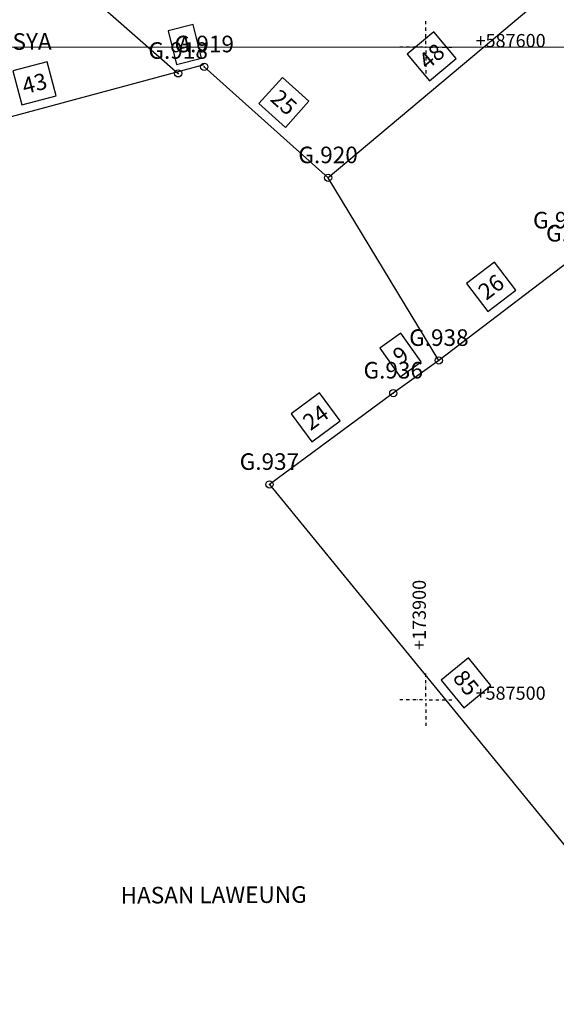
# Model space of a CAD drawing. Units: inches. Extents: x -88763 to -20466, y -21900 to 27898.
# Drawn here: x -67487 to -66664, y 1532 to 3041 of the extents above; entities that cross this region are included whole.
import ezdxf
from ezdxf.enums import TextEntityAlignment as Align

# ---------------------------------------------------------------- set-up
doc = ezdxf.new("R2010")
doc.units = ezdxf.units.IN
doc.header["$MEASUREMENT"] = 0
doc.linetypes.add('DASHDOT', pattern=[1, 0.5, -0.25, 0, -0.25])
doc.linetypes.add('DASHEDX2', pattern=[1.5, 1, -0.5])
doc.layers.add('bANTU', color=7, linetype='Continuous', plot=False)
doc.layers.add('Dimension', color=7, linetype='Continuous')
doc.layers.add('Grid', color=7, linetype='Continuous')
doc.styles.add('L100', font='simplex.shx', dxfattribs={"height": 2.54})
doc.styles.add('L80', font='simplex.shx', dxfattribs={"height": 2.03})
doc.styles.add('P200-1', font='panroman.ttf', dxfattribs={"width": 0.8, "height": 25})
doc.dimstyles.new('1TO200', dxfattribs={"dimtxt": 14, "dimasz": 5, "dimexe": 25, "dimexo": 25, "dimgap": -14, "dimtad": 1, "dimdec": 0, "dimlfac": 0.1, "dimzin": 0, "dimdsep": 46, "dimtxsty": 'P200-1', "dimblk": 'DOT', "dimcen": 0.09, "dimse1": 1, "dimse2": 1, "dimsd1": 1, "dimsd2": 1, "dimclrd": 191, "dimclre": 191, "dimclrt": 1, "dimadec": 0, "dimazin": 0, "dimtfac": 1, "dimtdec": 0, "dimtix": 1, "dimtmove": 0, "dimatfit": 3, "dimldrblk": 'DOT', "dimfxl": 0, "dimtolj": 1, "dimtzin": 0, "dimarcsym": 0})

# ---------------------------------------------------------------- blocks, each defined once
blk = doc.blocks.new('*D9394')
at = {"layer": 'Defpoints', "color": 0}
for p in [(-66643.7, 3109), (-66643.7, 3109), (-67013.7, 2799)]:
    blk.add_point(p, dxfattribs=at)
at = {"layer": 'Dimension', "color": 191, "lineweight": -2}
for p, q in [((-66851.5, 3022.9), (-66892.5, 2988.5)), ((-66817.2, 2981.9), (-66851.5, 3022.9)), ((-66892.5, 2988.5), (-66858.2, 2947.5)), ((-66858.2, 2947.5), (-66817.2, 2981.9))]:
    blk.add_line(p, q, dxfattribs=at)
at = {"layer": 'Dimension', "color": 1, "insert": (-66854.9, 2985.2), "char_height": 25, "attachment_point": 5, "rotation": 39.9575, "style": 'P200-1'}
blk.add_mtext('\\A1;48', dxfattribs=at)
blk = doc.blocks.new('_Dot')
at = {"color": 0, "linetype": 'ByBlock', "lineweight": -2}
blk.add_line((-0.5, 0), (-1, 0), dxfattribs=at)
at = {"color": 0, "linetype": 'ByBlock', "const_width": 0.5}
blk.add_lwpolyline([(-0.25, 0, 1), (0.25, 0, 1)], format="xyb", close=True, dxfattribs=at)
blk = doc.blocks.new('*D9402')
at = {"layer": 'Defpoints', "color": 0}
for p in [(-67483.7, 3169), (-67243.7, 2959), (-67243.7, 2959)]:
    blk.add_point(p, dxfattribs=at)
at = {"layer": 'Dimension', "color": 191, "lineweight": -2}
for p, q in [((-67339.4, 3133.1), (-67375, 3092.5)), ((-67298.4, 3097.3), (-67339.4, 3133.1)), ((-67334, 3056.6), (-67298.4, 3097.3)), ((-67375, 3092.5), (-67334, 3056.6))]:
    blk.add_line(p, q, dxfattribs=at)
at = {"layer": 'Dimension', "color": 1, "insert": (-67336.7, 3094.9), "char_height": 25, "attachment_point": 5, "rotation": 318.8141, "style": 'P200-1'}
blk.add_mtext('\\A1;32', dxfattribs=at)
blk = doc.blocks.new('*D9403')
at = {"layer": 'Defpoints', "color": 0}
for p in [(-67243.7, 2959), (-67203.7, 2969), (-67203.7, 2969)]:
    blk.add_point(p, dxfattribs=at)
at = {"layer": 'Dimension', "color": 191, "lineweight": -2}
for p, q in [((-67220.8, 3033.8), (-67259.1, 3024.2)), ((-67208, 2982.4), (-67220.8, 3033.8)), ((-67259.1, 3024.2), (-67246.3, 2972.8)), ((-67246.3, 2972.8), (-67208, 2982.4))]:
    blk.add_line(p, q, dxfattribs=at)
at = {"layer": 'Dimension', "color": 1, "insert": (-67233.6, 3003.3), "char_height": 25, "attachment_point": 5, "rotation": 14.0362, "style": 'P200-1'}
blk.add_mtext('\\A1;4', dxfattribs=at)
blk = doc.blocks.new('*D10177')
at = {"layer": 'Defpoints', "color": 0}
for p in [(-67863.7, 1829), (-67154.3, 949.7), (-67154.3, 949.7)]:
    blk.add_point(p, dxfattribs=at)
at = {"layer": 'Dimension', "color": 191, "lineweight": -2}
for p, q in [((-67476.5, 1457.3), (-67518.5, 1423.4)), ((-67435.7, 1406.7), (-67476.5, 1457.3)), ((-67518.5, 1423.4), (-67477.7, 1372.8)), ((-67477.7, 1372.8), (-67435.7, 1406.7))]:
    blk.add_line(p, q, dxfattribs=at)
at = {"layer": 'Dimension', "color": 1, "insert": (-67477.1, 1415.1), "char_height": 25, "attachment_point": 5, "rotation": 308.8966, "style": 'P200-1'}
blk.add_mtext('\\A1;113', dxfattribs=at)
blk = doc.blocks.new('*D10261')
at = {"layer": 'Defpoints', "color": 0}
for p in [(-67103.7, 2329), (-66563.7, 1669), (-66563.7, 1669)]:
    blk.add_point(p, dxfattribs=at)
at = {"layer": 'Dimension', "color": 191, "lineweight": -2}
for p, q in [((-66798.3, 2063.1), (-66840.1, 2028.9)), ((-66763.9, 2021), (-66798.3, 2063.1)), ((-66840.1, 2028.9), (-66805.7, 1986.8)), ((-66805.7, 1986.8), (-66763.9, 2021))]:
    blk.add_line(p, q, dxfattribs=at)
at = {"layer": 'Dimension', "color": 1, "insert": (-66802, 2025), "char_height": 25, "attachment_point": 5, "rotation": 309.2894, "style": 'P200-1'}
blk.add_mtext('\\A1;85', dxfattribs=at)
blk = doc.blocks.new('*D10262')
at = {"layer": 'Defpoints', "color": 0}
for p in [(-66843.7, 2519), (-66843.7, 2519), (-66913.7, 2469)]:
    blk.add_point(p, dxfattribs=at)
at = {"layer": 'Dimension', "color": 191, "lineweight": -2}
for p, q in [((-66902, 2560.8), (-66934.3, 2537.7)), ((-66870.7, 2517), (-66902, 2560.8)), ((-66934.3, 2537.7), (-66903, 2493.8)), ((-66903, 2493.8), (-66870.7, 2517))]:
    blk.add_line(p, q, dxfattribs=at)
at = {"layer": 'Dimension', "color": 1, "insert": (-66902.5, 2527.3), "char_height": 25, "attachment_point": 5, "rotation": 35.5377, "style": 'P200-1'}
blk.add_mtext('\\A1;9', dxfattribs=at)
blk = doc.blocks.new('*D10263')
at = {"layer": 'Defpoints', "color": 0}
for p in [(-66913.7, 2469), (-66913.7, 2469), (-67103.7, 2329)]:
    blk.add_point(p, dxfattribs=at)
at = {"layer": 'Dimension', "color": 191, "lineweight": -2}
for p, q in [((-67026.9, 2469.2), (-67070.4, 2437.1)), ((-66995.3, 2426.3), (-67026.9, 2469.2)), ((-67070.4, 2437.1), (-67038.8, 2394.3)), ((-67038.8, 2394.3), (-66995.3, 2426.3))]:
    blk.add_line(p, q, dxfattribs=at)
at = {"layer": 'Dimension', "color": 1, "insert": (-67032.8, 2431.7), "char_height": 25, "attachment_point": 5, "rotation": 36.3844, "style": 'P200-1'}
blk.add_mtext('\\A1;24', dxfattribs=at)
blk = doc.blocks.new('*D10271')
at = {"layer": 'Defpoints', "color": 0}
for p in [(-67203.7, 2969), (-67013.7, 2799), (-67013.7, 2799)]:
    blk.add_point(p, dxfattribs=at)
at = {"layer": 'Dimension', "color": 191, "lineweight": -2}
for p, q in [((-67083.7, 2952.9), (-67119.8, 2912.7)), ((-67043, 2916.5), (-67083.7, 2952.9)), ((-67119.8, 2912.7), (-67079, 2876.2)), ((-67079, 2876.2), (-67043, 2916.5))]:
    blk.add_line(p, q, dxfattribs=at)
at = {"layer": 'Dimension', "color": 1, "insert": (-67081.4, 2914.6), "char_height": 25, "attachment_point": 5, "rotation": 318.1798, "style": 'P200-1'}
blk.add_mtext('\\A1;25', dxfattribs=at)
blk = doc.blocks.new('*D10272')
at = {"layer": 'Defpoints', "color": 0}
for p in [(-67243.7, 2959), (-67663.7, 2849), (-67663.7, 2849)]:
    blk.add_point(p, dxfattribs=at)
at = {"layer": 'Dimension', "color": 191, "lineweight": -2}
for p, q in [((-67444.8, 2976.6), (-67497.1, 2962.9)), ((-67431.1, 2924.4), (-67444.8, 2976.6)), ((-67497.1, 2962.9), (-67483.4, 2910.7)), ((-67483.4, 2910.7), (-67431.1, 2924.4))]:
    blk.add_line(p, q, dxfattribs=at)
at = {"layer": 'Dimension', "color": 1, "insert": (-67464.1, 2943.6), "char_height": 25, "attachment_point": 5, "rotation": 14.6764, "style": 'P200-1'}
blk.add_mtext('\\A1;43', dxfattribs=at)
blk = doc.blocks.new('*D10319')
at = {"layer": 'Defpoints', "color": 0}
for p in [(-66633.7, 2679), (-66633.7, 2679), (-66843.7, 2519)]:
    blk.add_point(p, dxfattribs=at)
at = {"layer": 'Dimension', "color": 191, "lineweight": -2}
for p, q in [((-66758.5, 2669.4), (-66801.4, 2636.7)), ((-66725.8, 2626.5), (-66758.5, 2669.4)), ((-66801.4, 2636.7), (-66768.7, 2593.8)), ((-66768.7, 2593.8), (-66725.8, 2626.5))]:
    blk.add_line(p, q, dxfattribs=at)
at = {"layer": 'Dimension', "color": 1, "insert": (-66763.6, 2631.6), "char_height": 25, "attachment_point": 5, "rotation": 37.3039, "style": 'P200-1'}
blk.add_mtext('\\A1;26', dxfattribs=at)

msp = doc.modelspace()

# ---------------------------------------------------------------- linework, layer by layer
at = {"layer": 'bANTU', "lineweight": -3, "ltscale": 10}
for p, q in [((-67483.7, 3169), (-67243.7, 2959)), ((-66643.7, 3109), (-67013.7, 2799)), ((-67245.5, 2960.6), (-67662.1, 2849.2)), ((-67204.4, 2972.3), (-67245.5, 2960.6)), ((-67013.7, 2799), (-67203.7, 2969)), ((-66843.7, 2519), (-67013.7, 2799)), ((-66633.7, 2679), (-66843.7, 2519)), ((-66843.7, 2519), (-66913.7, 2469)), ((-66913.7, 2469), (-67103.7, 2329)), ((-67103.7, 2329), (-66563.7, 1669))]:
    msp.add_line(p, q, dxfattribs=at)
at = {"layer": 'bANTU', "color": 0, "linetype": 'DASHEDX2', "lineweight": 5}
msp.add_line((-83863.7, 2999), (-43863.7, 2999), dxfattribs=at)
at = {"layer": 'bANTU', "color": 1, "ltscale": 10}
for centre in [(-67203.7, 2969), (-67243.7, 2959), (-67013.7, 2799), (-66843.7, 2519), (-66913.7, 2469), (-67103.7, 2329)]:
    msp.add_circle(centre, 5.5, dxfattribs=at)
for p in [(-67243.7, 2959), (-67203.7, 2969), (-67013.7, 2799), (-66843.7, 2519), (-66913.7, 2469), (-67103.7, 2329)]:
    msp.add_point(p, dxfattribs=at)
at = {"layer": 'Grid', "color": 3, "linetype": 'DASHDOT', "lineweight": 30, "ltscale": 10}
for p, q in [((-66863.7, 3004), (-66863.7, 3039)), ((-66868.7, 2999), (-66903.7, 2999)), ((-66863.7, 2994), (-66863.7, 2959)), ((-66858.7, 2999), (-66823.7, 2999)), ((-66863.7, 2004), (-66863.7, 2039)), ((-66868.7, 1999), (-66903.7, 1999)), ((-66863.7, 1994), (-66863.7, 1959)), ((-66858.7, 1999), (-66823.7, 1999))]:
    msp.add_line(p, q, dxfattribs=at)
for p in [(-66863.7, 2999), (-66863.7, 1999)]:
    msp.add_point(p, dxfattribs=at)

# ---------------------------------------------------------------- texts
at = {"layer": 'bANTU', "ltscale": 10, "style": 'L100'}
for s, p in [('TGK,ISYA', (-67511.2, 3007.7)), ('HASAN LAWEUNG', (-67189.3, 1699.9))]:
    msp.add_text(s, height=25.4, rotation=0.2495, dxfattribs=at).set_placement(p, align=Align.MIDDLE_CENTER)
at = {"layer": 'bANTU', "color": 3, "ltscale": 10, "style": 'L100'}
for s, p in [('G.918', (-67243.7, 2994)), ('G.919', (-67203.7, 3004)), ('G.920', (-67013.7, 2834)), ('G.940', (-66653.7, 2734)), ('G.939', (-66633.7, 2714)), ('G.938', (-66843.7, 2554)), ('G.936', (-66913.7, 2504)), ('G.937', (-67103.7, 2364))]:
    msp.add_text(s, height=25.4, dxfattribs=at).set_placement(p, align=Align.MIDDLE_CENTER)
at = {"layer": 'Grid', "color": 3, "linetype": 'DASHDOT', "lineweight": 30, "ltscale": 10, "style": 'L80'}
for s, p in [('+587600', (-66733.7, 2999)), ('+587500', (-66733.7, 1999))]:
    msp.add_text(s, height=20.3, dxfattribs=at).set_placement(p, align=Align.CENTER)
msp.add_text('+173900', height=20.3, rotation=90, dxfattribs=at).set_placement((-66863.7, 2129), align=Align.CENTER)

# ---------------------------------------------------------------- dimensions: what is measured, and where the dimension line sits
at = {"layer": 'Dimension'}
for p1, p2, picture, middle in [((-67483.7, 3169), (-67243.7, 2959), '*D9402', (-67336.7, 3094.9)), ((-67013.7, 2799), (-66643.7, 3109), '*D9394', (-66854.9, 2985.2)), ((-67243.7, 2959), (-67203.7, 2969), '*D9403', (-67233.6, 3003.3)), ((-67243.7, 2959), (-67663.7, 2849), '*D10272', (-67464.1, 2943.6)), ((-67203.7, 2969), (-67013.7, 2799), '*D10271', (-67081.4, 2914.6)), ((-66843.7, 2519), (-66633.7, 2679), '*D10319', (-66763.6, 2631.6)), ((-66913.7, 2469), (-66843.7, 2519), '*D10262', (-66902.5, 2527.3)), ((-67103.7, 2329), (-66913.7, 2469), '*D10263', (-67032.8, 2431.7)), ((-67103.7, 2329), (-66563.7, 1669), '*D10261', (-66802, 2025)), ((-67863.7, 1829), (-67154.3, 949.7), '*D10177', (-67477.1, 1415.1))]:
    dim = msp.add_aligned_dim(p1=p1, p2=p2, distance=0, dimstyle='1TO200', dxfattribs=at)
    dim.commit()
    dim.dimension.update_dxf_attribs({"geometry": picture, "text_midpoint": middle})

doc.saveas('drawing.dxf')
